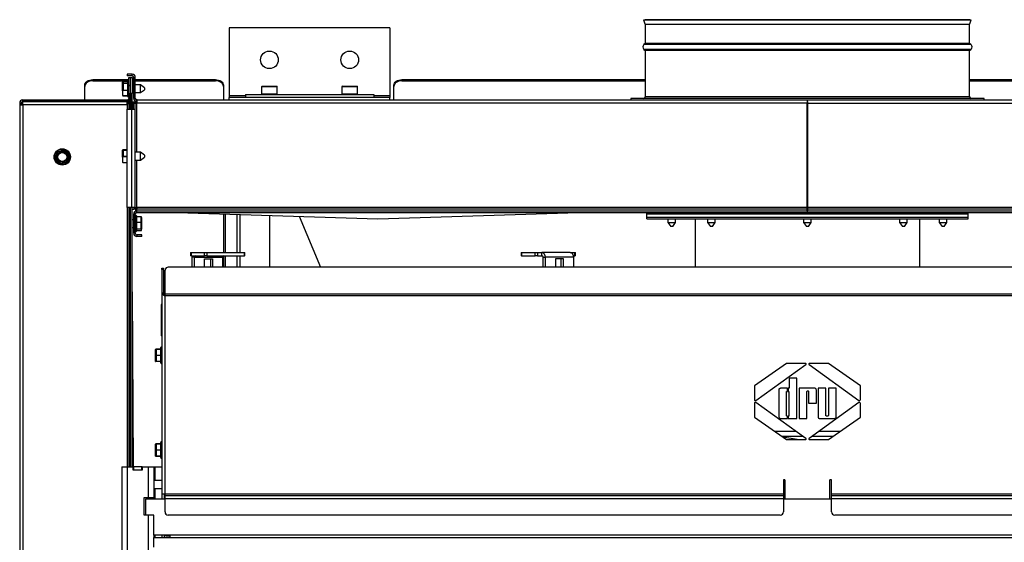
# Model space of a CAD drawing. Units: millimetres. Extents: x 106 to 415, y 5 to 271.
# Drawn here: x 106 to 168, y 176 to 209 of the extents above; entities that cross this region are included whole.
import ezdxf

# ---------------------------------------------------------------- set-up
doc = ezdxf.new("R2010")
doc.units = ezdxf.units.MM
doc.linetypes.add('SLD-Solid', pattern=[0])

msp = doc.modelspace()

# ---------------------------------------------------------------- linework, layer by layer
at = {"color": 7, "linetype": 'SLD-Solid', "lineweight": 25}
for p, q in [((145.327, 208.69), (145.234, 208.655)), ((145.234, 208.655), (145.334, 208.39)), ((165.634, 208.655), (145.234, 208.655)), ((165.54, 208.69), (145.327, 208.69)), ((165.534, 208.39), (165.634, 208.655)), ((165.634, 208.655), (165.54, 208.69)), ((129.434, 208.19), (119.434, 208.19)), ((119.434, 208.19), (119.434, 203.94)), ((129.434, 208.19), (129.434, 203.94)), ((145.334, 208.39), (145.334, 207.215)), ((165.534, 208.39), (145.334, 208.39)), ((165.534, 207.215), (165.534, 208.39)), ((145.334, 207.215), (145.249, 207.138)), ((145.249, 206.842), (145.334, 206.765)), ((165.534, 207.215), (145.334, 207.215)), ((145.334, 206.765), (145.334, 203.89)), ((165.534, 206.765), (145.334, 206.765)), ((165.618, 207.138), (165.534, 207.215)), ((165.534, 206.765), (165.618, 206.842)), ((165.534, 203.89), (165.534, 206.765)), ((110.934, 204.959), (110.934, 204.888)), ((110.934, 204.959), (113.184, 204.959)), ((110.934, 204.888), (113.122, 204.888)), ((112.794, 204.781), (112.794, 204.793)), ((112.794, 204.692), (112.794, 204.781)), ((113.114, 204.829), (112.829, 204.829)), ((113.114, 204.827), (112.829, 204.827)), ((113.114, 204.816), (112.829, 204.816)), ((112.829, 204.816), (112.829, 204.727)), ((113.114, 204.816), (112.829, 204.816)), ((112.829, 204.816), (112.829, 204.816)), ((113.084, 205.29), (113.084, 205.19)), ((113.384, 205.29), (113.084, 205.29)), ((113.384, 205.19), (113.084, 205.19)), ((113.114, 204.742), (113.114, 204.865)), ((113.184, 204.9), (113.149, 204.9)), ((113.184, 204.59), (113.184, 205.09)), ((113.184, 205.09), (113.284, 205.09)), ((113.284, 205.09), (113.384, 205.09)), ((113.284, 204.59), (113.284, 205.09)), ((113.384, 205.19), (113.384, 205.29)), ((113.384, 205.09), (113.384, 204.09)), ((113.384, 204.959), (113.484, 204.959)), ((113.384, 204.888), (113.484, 204.888)), ((113.484, 203.79), (113.484, 205.09)), ((113.484, 205.09), (113.584, 205.09)), ((113.584, 203.79), (113.584, 205.09)), ((113.584, 204.959), (118.567, 204.959)), ((113.584, 204.888), (118.567, 204.888)), ((118.567, 204.888), (118.567, 204.959)), ((130.184, 204.959), (130.184, 204.888)), ((130.184, 204.959), (145.334, 204.959)), ((130.184, 204.888), (145.334, 204.888)), ((165.534, 204.959), (180.684, 204.959)), ((165.534, 204.888), (180.684, 204.888)), ((110.434, 204.535), (110.434, 204.606)), ((110.434, 203.69), (110.434, 204.535)), ((112.794, 204.269), (112.794, 204.692)), ((112.794, 204.269), (112.794, 203.987)), ((113.114, 204.282), (112.798, 204.282)), ((112.829, 204.707), (112.824, 204.701)), ((112.824, 204.701), (112.824, 204.311)), ((112.824, 204.311), (113.114, 204.311)), ((112.829, 204.707), (112.829, 204.727)), ((112.829, 204.727), (113.114, 204.727)), ((113.114, 204.707), (112.829, 204.707)), ((113.114, 203.915), (113.114, 204.742)), ((113.184, 204.59), (113.284, 204.59)), ((113.184, 204.09), (113.184, 204.59)), ((113.284, 204.59), (113.184, 204.59)), ((113.184, 204.59), (113.184, 204.59)), ((113.284, 204.09), (113.284, 204.59)), ((113.284, 204.59), (113.284, 204.59)), ((113.484, 204.63), (113.384, 204.63)), ((113.914, 204.63), (113.584, 204.63)), ((114.164, 204.455), (113.914, 204.63)), ((113.914, 204.568), (113.914, 204.63)), ((113.914, 204.15), (113.914, 204.568)), ((113.914, 204.15), (114.164, 204.325)), ((113.914, 204.15), (114.164, 204.325)), ((114.164, 204.455), (114.164, 204.438)), ((114.164, 204.438), (114.164, 204.325)), ((114.164, 204.325), (114.164, 204.325)), ((119.067, 204.606), (119.067, 204.535)), ((119.067, 204.535), (119.067, 203.69)), ((121.444, 204.51), (121.444, 204.07)), ((121.474, 204.54), (122.394, 204.54)), ((122.424, 204.07), (122.424, 204.51)), ((126.444, 204.51), (126.444, 204.07)), ((126.474, 204.54), (127.394, 204.54)), ((127.424, 204.07), (127.424, 204.51)), ((129.684, 204.535), (129.684, 204.606)), ((129.684, 203.69), (129.684, 204.535)), ((106.584, 203.59), (106.584, 203.69)), ((106.584, 203.69), (113.084, 203.69)), ((106.584, 203.39), (106.584, 203.59)), ((113.084, 203.59), (106.584, 203.59)), ((106.584, 203.59), (113.084, 203.59)), ((110.434, 203.59), (110.434, 203.59)), ((112.798, 203.974), (113.114, 203.974)), ((112.798, 203.959), (113.114, 203.959)), ((112.814, 203.951), (113.114, 203.951)), ((112.817, 203.964), (113.114, 203.964)), ((112.817, 203.964), (113.114, 203.964)), ((113.084, 203.69), (113.084, 203.59)), ((113.084, 203.39), (113.084, 203.59)), ((113.114, 203.915), (113.114, 203.915)), ((113.149, 203.88), (113.184, 203.88)), ((113.149, 203.88), (113.184, 203.88)), ((113.184, 204.09), (113.284, 204.09)), ((113.184, 204.09), (113.184, 203.115)), ((113.284, 203.115), (113.284, 204.09)), ((113.384, 204.09), (113.284, 204.09)), ((113.284, 204.09), (113.284, 203.115)), ((113.384, 204.15), (113.484, 204.15)), ((113.384, 204.15), (113.484, 204.15)), ((113.384, 203.115), (113.384, 204.09)), ((113.584, 203.79), (113.484, 203.79)), ((113.584, 204.15), (113.914, 204.15)), ((113.584, 204.15), (113.914, 204.15)), ((113.684, 203.59), (113.684, 203.69)), ((113.701, 203.69), (113.684, 203.69)), ((113.684, 203.59), (113.686, 203.59)), ((113.684, 203.59), (113.684, 203.49)), ((113.701, 203.69), (155.434, 203.69)), ((113.914, 204.15), (113.914, 204.15)), ((119.434, 203.94), (119.434, 203.84)), ((129.434, 203.84), (119.434, 203.84)), ((119.434, 203.69), (119.434, 203.84)), ((120.434, 204.04), (120.434, 203.84)), ((120.434, 204.04), (128.434, 204.04)), ((121.444, 204.07), (121.474, 204.04)), ((121.444, 204.07), (122.424, 204.07)), ((122.394, 204.04), (122.424, 204.07)), ((126.444, 204.07), (126.474, 204.04)), ((126.444, 204.07), (127.424, 204.07)), ((127.394, 204.04), (127.424, 204.07)), ((128.434, 204.04), (128.434, 203.84)), ((129.434, 203.94), (129.434, 203.84)), ((129.434, 203.69), (129.434, 203.84)), ((144.434, 203.79), (144.434, 203.69)), ((166.434, 203.79), (144.434, 203.79)), ((155.434, 203.69), (197.166, 203.69)), ((155.434, 203.59), (155.434, 203.69)), ((166.434, 203.69), (166.434, 203.79)), ((106.384, 203.49), (106.384, 203.39)), ((106.484, 203.49), (106.384, 203.49)), ((106.384, 203.39), (106.384, 37.74)), ((106.384, 203.39), (106.584, 203.39)), ((106.484, 203.49), (106.484, 203.39)), ((106.584, 203.39), (106.584, 37.74)), ((113.084, 203.39), (106.584, 203.39)), ((113.075, 196.99), (113.075, 203.115)), ((113.075, 203.115), (113.375, 203.115)), ((113.122, 203.49), (113.084, 203.49)), ((113.375, 196.99), (113.375, 203.115)), ((113.375, 203.115), (113.575, 203.115)), ((113.484, 203.49), (113.384, 203.49)), ((113.575, 203.461), (113.475, 203.461)), ((113.475, 203.115), (113.475, 203.461)), ((113.484, 203.49), (113.484, 203.466)), ((113.484, 203.49), (113.684, 203.49)), ((113.575, 203.115), (113.575, 203.461)), ((113.575, 196.99), (113.575, 203.115)), ((113.675, 203.489), (113.675, 203.489)), ((155.42, 203.49), (113.684, 203.49)), ((155.42, 203.49), (155.429, 203.49)), ((155.42, 196.99), (155.42, 203.49)), ((155.429, 203.49), (155.429, 196.99)), ((155.448, 203.49), (155.439, 203.49)), ((155.439, 203.49), (155.439, 196.99)), ((155.448, 203.49), (197.184, 203.49)), ((155.448, 203.49), (155.448, 196.99)), ((155.439, 202.79), (155.429, 202.79)), ((108.76, 200.487), (109.17, 200.561)), ((108.76, 200.487), (108.769, 200.453)), ((109.173, 200.526), (108.769, 200.453)), ((109.173, 200.526), (109.17, 200.561)), ((109.198, 200.55), (109.173, 200.526)), ((109.441, 200.208), (109.173, 200.526)), ((109.198, 200.55), (109.466, 200.233)), ((112.794, 200.533), (112.794, 200.556)), ((112.794, 200.136), (112.794, 200.533)), ((112.829, 200.552), (112.824, 200.547)), ((112.824, 200.547), (112.824, 200.181)), ((113.075, 200.591), (112.829, 200.591)), ((112.829, 200.591), (112.829, 200.568)), ((112.829, 200.591), (112.829, 200.591)), ((112.829, 200.552), (112.829, 200.568)), ((108.596, 200.077), (108.738, 200.468)), ((108.596, 200.077), (108.628, 200.062)), ((108.605, 200.043), (108.602, 200.047)), ((108.628, 200.062), (108.605, 200.043)), ((108.87, 199.73), (108.605, 200.043)), ((108.769, 200.453), (108.628, 200.062)), ((108.628, 200.062), (108.915, 199.723)), ((108.769, 200.453), (108.738, 200.468)), ((109.29, 199.79), (109.441, 200.208)), ((109.469, 200.198), (109.33, 199.812)), ((109.441, 200.208), (109.466, 200.233)), ((109.469, 200.198), (109.441, 200.208)), ((109.471, 200.203), (109.469, 200.198)), ((112.794, 200.136), (112.794, 199.817)), ((113.914, 200.43), (113.575, 200.43)), ((113.575, 199.95), (113.914, 199.95)), ((114.164, 200.255), (113.914, 200.43)), ((113.914, 200.391), (113.914, 200.43)), ((113.914, 199.95), (113.914, 200.391)), ((113.914, 199.95), (114.164, 200.125)), ((114.164, 200.255), (114.164, 200.245)), ((114.164, 200.245), (114.164, 200.125)), ((108.915, 199.723), (108.898, 199.72)), ((109.29, 199.79), (108.915, 199.723)), ((109.307, 199.793), (109.29, 199.79)), ((112.822, 199.789), (113.075, 199.789)), ((113.375, 196.99), (113.075, 196.99)), ((113.184, 196.99), (113.184, 180.84)), ((113.284, 180.84), (113.284, 196.99)), ((113.575, 196.99), (113.375, 196.99)), ((113.384, 180.84), (113.384, 196.99)), ((113.384, 196.897), (113.484, 196.897)), ((113.484, 196.99), (113.484, 196.897)), ((113.584, 196.897), (113.484, 196.897)), ((113.575, 196.99), (113.684, 196.99)), ((113.591, 196.89), (113.591, 196.79)), ((155.42, 196.99), (113.684, 196.99)), ((113.684, 196.79), (113.684, 196.89)), ((155.42, 196.89), (113.684, 196.89)), ((155.429, 196.99), (155.42, 196.99)), ((155.42, 196.79), (155.42, 196.89)), ((155.42, 196.86), (155.442, 196.86)), ((155.429, 197.18), (155.439, 197.18)), ((155.439, 196.99), (155.448, 196.99)), ((197.184, 196.99), (155.448, 196.99)), ((155.448, 196.79), (155.448, 196.89)), ((197.184, 196.89), (155.448, 196.89)), ((113.484, 196.23), (113.384, 196.23)), ((113.584, 196.59), (113.484, 196.59)), ((113.484, 195.39), (113.484, 196.59)), ((113.584, 195.39), (113.584, 196.59)), ((113.619, 196.5), (113.584, 196.5)), ((113.591, 196.79), (113.684, 196.79)), ((113.654, 196.465), (113.654, 195.515)), ((113.939, 196.413), (113.654, 196.413)), ((113.939, 196.402), (113.654, 196.402)), ((113.684, 196.69), (113.684, 196.79)), ((113.684, 196.79), (155.434, 196.79)), ((113.684, 196.69), (155.434, 196.69)), ((113.939, 196.087), (113.939, 196.402)), ((113.974, 196.377), (113.974, 196.062)), ((116.182, 196.69), (128.684, 196.29)), ((121.934, 196.506), (121.934, 193.272)), ((123.792, 196.447), (125.105, 193.272)), ((128.684, 196.29), (141.185, 196.69)), ((145.434, 196.39), (145.434, 196.69)), ((145.434, 196.29), (145.434, 196.59)), ((145.434, 196.59), (165.434, 196.59)), ((145.434, 196.39), (165.434, 196.39)), ((145.434, 196.29), (165.434, 196.29)), ((146.744, 196.29), (146.744, 196.06)), ((147.224, 196.06), (147.224, 196.29)), ((148.434, 196.29), (148.434, 193.272)), ((149.219, 196.29), (149.219, 196.06)), ((149.699, 196.06), (149.699, 196.29)), ((155.194, 196.29), (155.194, 196.06)), ((155.434, 196.69), (155.434, 196.79)), ((155.434, 196.79), (197.184, 196.79)), ((155.434, 196.69), (197.184, 196.69)), ((155.674, 196.06), (155.674, 196.29)), ((161.169, 196.29), (161.169, 196.06)), ((161.649, 196.06), (161.649, 196.29)), ((162.434, 193.272), (162.434, 196.29)), ((163.644, 196.29), (163.644, 196.06)), ((164.124, 196.06), (164.124, 196.29)), ((165.434, 196.39), (165.434, 196.69)), ((165.434, 196.29), (165.434, 196.59)), ((113.384, 195.75), (113.484, 195.75)), ((113.384, 195.75), (113.484, 195.75)), ((113.654, 196.087), (113.939, 196.087)), ((113.939, 196.058), (113.654, 196.058)), ((113.654, 195.665), (113.944, 195.665)), ((113.97, 195.646), (113.654, 195.646)), ((113.939, 196.087), (113.939, 196.058)), ((113.944, 196.052), (113.939, 196.058)), ((113.944, 195.665), (113.944, 196.052)), ((113.974, 196.062), (113.974, 195.642)), ((113.974, 195.572), (113.974, 195.642)), ((146.744, 196.06), (146.919, 195.81)), ((146.744, 196.06), (147.128, 196.06)), ((147.023, 195.81), (146.919, 195.81)), ((147.049, 195.81), (147.023, 195.81)), ((147.049, 195.81), (147.224, 196.06)), ((147.128, 196.06), (147.224, 196.06)), ((149.219, 196.06), (149.394, 195.81)), ((149.219, 196.06), (149.636, 196.06)), ((149.507, 195.81), (149.394, 195.81)), ((149.524, 195.81), (149.507, 195.81)), ((149.524, 195.81), (149.699, 196.06)), ((149.636, 196.06), (149.699, 196.06)), ((155.194, 196.06), (155.369, 195.81)), ((155.194, 196.06), (155.674, 196.06)), ((155.499, 195.81), (155.369, 195.81)), ((155.499, 195.81), (155.674, 196.06)), ((161.169, 196.06), (161.344, 195.81)), ((161.169, 196.06), (161.649, 196.06)), ((161.474, 195.81), (161.344, 195.81)), ((161.474, 195.81), (161.649, 196.06)), ((163.644, 196.06), (163.819, 195.81)), ((163.644, 196.06), (164.124, 196.06)), ((163.949, 195.81), (163.819, 195.81)), ((163.949, 195.81), (164.124, 196.06)), ((113.584, 195.39), (113.484, 195.39)), ((113.584, 195.48), (113.619, 195.48)), ((113.584, 195.48), (113.619, 195.48)), ((113.654, 195.568), (113.967, 195.568)), ((113.654, 195.568), (113.97, 195.568)), ((113.654, 195.515), (113.654, 195.515)), ((113.984, 195.29), (113.684, 195.29)), ((113.684, 195.29), (113.684, 195.19)), ((113.984, 195.19), (113.684, 195.19)), ((113.984, 195.19), (113.984, 195.29)), ((117.023, 194.19), (117.023, 193.99)), ((117.023, 194.19), (117.052, 194.19)), ((117.052, 193.99), (117.023, 193.99)), ((117.052, 194.19), (117.052, 193.99)), ((117.052, 194.19), (117.901, 194.19)), ((117.052, 193.99), (117.901, 193.99)), ((117.265, 193.89), (117.123, 193.89)), ((117.123, 193.272), (117.123, 193.89)), ((117.265, 193.89), (119.032, 193.89)), ((117.265, 193.272), (117.265, 193.89)), ((117.901, 193.99), (117.901, 194.19)), ((117.901, 194.19), (118.042, 194.19)), ((118.042, 193.99), (117.901, 193.99)), ((117.901, 193.79), (118.396, 193.79)), ((117.901, 193.272), (117.901, 193.79)), ((118.042, 194.19), (118.042, 193.99)), ((118.042, 194.19), (120.376, 194.19)), ((118.042, 193.99), (120.376, 193.99)), ((118.255, 193.79), (118.255, 193.272)), ((118.396, 193.79), (118.396, 193.272)), ((119.032, 193.272), (119.032, 193.89)), ((120.376, 193.99), (120.376, 194.19)), ((120.376, 194.19), (120.405, 194.19)), ((120.405, 193.99), (120.376, 193.99)), ((120.405, 193.99), (120.405, 194.19)), ((137.6, 194.19), (137.6, 193.99)), ((137.6, 194.19), (137.629, 194.19)), ((137.629, 193.99), (137.6, 193.99)), ((137.629, 194.19), (137.629, 193.99)), ((137.629, 194.19), (138.478, 194.19)), ((137.629, 193.99), (138.478, 193.99)), ((138.478, 193.99), (138.478, 194.19)), ((138.478, 194.19), (138.619, 194.19)), ((138.619, 193.99), (138.478, 193.99)), ((138.619, 194.19), (138.619, 193.99)), ((138.619, 194.19), (138.902, 194.19)), ((138.619, 193.99), (138.902, 193.99)), ((138.902, 193.99), (138.902, 194.19)), ((140.67, 194.19), (138.902, 194.19)), ((138.973, 193.272), (138.973, 193.89)), ((138.973, 193.89), (139.114, 193.89)), ((139.114, 193.272), (139.114, 193.89)), ((140.882, 193.89), (139.114, 193.89)), ((140.246, 193.79), (139.751, 193.79)), ((139.751, 193.79), (139.751, 193.272)), ((140.104, 193.272), (140.104, 193.79)), ((140.246, 193.272), (140.246, 193.79)), ((140.67, 194.19), (140.953, 194.19)), ((140.87, 193.99), (140.953, 193.99)), ((140.882, 193.272), (140.882, 193.89)), ((140.953, 193.99), (140.953, 194.19)), ((140.953, 194.19), (140.982, 194.19)), ((140.982, 193.99), (140.953, 193.99)), ((140.982, 193.99), (140.982, 194.19)), ((115.234, 193.222), (115.334, 193.222)), ((115.234, 193.122), (115.234, 193.222)), ((115.334, 193.222), (115.334, 193.122)), ((195.234, 193.272), (115.634, 193.272)), ((115.334, 193.122), (115.234, 193.122)), ((115.234, 193.122), (115.234, 191.66)), ((115.334, 193.122), (115.334, 191.66)), ((115.434, 191.587), (115.434, 193.099)), ((113.384, 191.74), (113.444, 180.84)), ((115.234, 191.66), (115.234, 179.14)), ((115.334, 191.66), (115.234, 191.66)), ((195.434, 191.587), (115.434, 191.587)), ((115.434, 191.487), (115.434, 191.587)), ((115.434, 179.14), (115.434, 191.487)), ((195.434, 191.487), (115.434, 191.487)), ((115.184, 190.84), (115.184, 188.99)), ((115.234, 188.99), (115.184, 188.99)), ((115.164, 187.79), (115.164, 188.265)), ((115.234, 188.3), (115.199, 188.3)), ((114.844, 187.785), (114.844, 188.145)), ((114.844, 187.4), (114.844, 187.785)), ((114.879, 187.775), (114.874, 187.77)), ((114.874, 187.77), (114.874, 187.415)), ((114.879, 188.165), (114.879, 188.18)), ((114.879, 188.18), (115.164, 188.18)), ((114.879, 188.165), (114.879, 187.805)), ((115.164, 188.165), (114.879, 188.165)), ((114.879, 187.775), (114.879, 187.805)), ((114.879, 187.805), (115.164, 187.805)), ((115.164, 187.775), (114.879, 187.775)), ((115.164, 187.315), (115.164, 187.79)), ((114.848, 187.4), (114.844, 187.4)), ((115.164, 187.4), (114.848, 187.4)), ((114.874, 187.415), (115.164, 187.415)), ((115.199, 187.28), (115.234, 187.28)), ((154.13, 187.28), (152.134, 185.896)), ((152.229, 184.979), (155.333, 187.208)), ((155.31, 187.28), (154.13, 187.28)), ((155.535, 187.208), (158.639, 184.978)), ((156.738, 187.28), (155.559, 187.28)), ((158.734, 185.895), (156.738, 187.28)), ((152.134, 185.896), (152.134, 185.027)), ((154.772, 186.358), (154.287, 186.358)), ((154.287, 186.358), (154.287, 185.741)), ((154.772, 183.854), (154.772, 186.358)), ((158.734, 185.027), (158.734, 185.895)), ((153.644, 185.594), (153.644, 184.044)), ((154.154, 185.741), (153.818, 185.741)), ((154.139, 184.03), (154.139, 185.519)), ((154.189, 185.741), (154.154, 185.741)), ((154.154, 185.537), (154.189, 185.537)), ((154.189, 185.537), (154.189, 185.741)), ((154.264, 185.741), (154.239, 185.741)), ((154.239, 185.741), (154.239, 185.54)), ((154.239, 185.54), (154.264, 185.54)), ((154.287, 185.741), (154.264, 185.741)), ((154.264, 185.741), (154.264, 185.741)), ((154.274, 185.522), (154.274, 184.017)), ((155.832, 185.741), (154.909, 185.741)), ((154.909, 185.741), (154.909, 183.854)), ((155.405, 183.854), (155.405, 185.52)), ((155.51, 185.52), (155.51, 184.808)), ((155.99, 184.808), (155.99, 185.599)), ((156.581, 185.742), (156.095, 185.742)), ((156.095, 185.742), (156.095, 183.959)), ((156.58, 184.059), (156.581, 185.742)), ((157.224, 185.742), (156.744, 185.742)), ((156.744, 185.742), (156.744, 184.056)), ((157.224, 183.985), (157.224, 185.742)), ((152.134, 184.794), (152.134, 183.925)), ((155.333, 182.613), (152.229, 184.842)), ((155.51, 184.808), (155.99, 184.808)), ((158.639, 184.842), (155.535, 182.613)), ((158.734, 183.925), (158.734, 184.793)), ((154.189, 184.003), (154.154, 184.003)), ((154.154, 184.003), (154.154, 184.002)), ((154.189, 183.854), (154.189, 184.003)), ((154.264, 184.003), (154.239, 184.003)), ((154.239, 184.003), (154.239, 183.854)), ((152.134, 183.925), (154.13, 182.54)), ((153.833, 183.854), (154.154, 183.854)), ((154.154, 183.854), (154.189, 183.854)), ((154.239, 183.854), (154.264, 183.854)), ((154.264, 183.854), (154.772, 183.854)), ((154.909, 183.854), (155.405, 183.854)), ((156.201, 183.854), (157.092, 183.854)), ((156.738, 182.54), (158.734, 183.925)), ((154.738, 183.04), (153.41, 183.04)), ((155.156, 182.74), (153.842, 182.74)), ((157.026, 182.74), (155.713, 182.74)), ((157.459, 183.04), (156.13, 183.04)), ((114.844, 181.885), (114.844, 182.245)), ((114.879, 182.265), (114.879, 182.28)), ((114.879, 182.28), (115.164, 182.28)), ((114.879, 182.265), (114.879, 181.905)), ((115.164, 182.265), (114.879, 182.265)), ((115.164, 181.89), (115.164, 182.365)), ((115.234, 182.4), (115.199, 182.4)), ((154.793, 182.54), (153.904, 182.697)), ((154.13, 182.54), (155.31, 182.54)), ((155.558, 182.54), (156.738, 182.54)), ((114.844, 181.5), (114.844, 181.885)), ((114.848, 181.5), (114.844, 181.5)), ((115.164, 181.5), (114.848, 181.5)), ((114.879, 181.875), (114.874, 181.87)), ((114.874, 181.87), (114.874, 181.515)), ((114.874, 181.515), (115.164, 181.515)), ((114.879, 181.875), (114.879, 181.905)), ((114.879, 181.905), (115.164, 181.905)), ((115.164, 181.875), (114.879, 181.875)), ((115.164, 181.415), (115.164, 181.89)), ((115.199, 181.38), (115.234, 181.38)), ((112.734, 180.84), (112.734, 43.34)), ((112.734, 180.84), (113.084, 180.84)), ((113.084, 180.84), (113.084, 43.34)), ((113.084, 180.84), (113.459, 180.84)), ((113.459, 180.64), (113.459, 180.84)), ((113.484, 180.84), (113.459, 180.84)), ((114.009, 180.64), (113.459, 180.64)), ((113.484, 180.64), (113.459, 180.64)), ((113.484, 180.64), (113.484, 180.84)), ((113.984, 180.84), (113.484, 180.84)), ((113.984, 180.64), (113.484, 180.64)), ((113.884, 180.64), (113.884, 180.64)), ((113.984, 180.64), (113.984, 180.84)), ((114.009, 180.84), (113.984, 180.84)), ((114.009, 180.64), (113.984, 180.64)), ((114.009, 180.84), (114.009, 180.64)), ((114.009, 180.84), (114.384, 180.84)), ((114.384, 180.84), (114.384, 178.94)), ((114.384, 180.84), (114.734, 180.84)), ((114.734, 180.84), (114.734, 178.94)), ((114.734, 180.84), (114.796, 180.84)), ((114.796, 180.84), (115.234, 180.84)), ((115.234, 179.984), (114.734, 179.984)), ((154.034, 180.04), (153.934, 180.04)), ((153.934, 180.04), (153.934, 179.14)), ((154.034, 180.04), (154.034, 178.84)), ((156.934, 180.04), (156.834, 180.04)), ((156.834, 178.84), (156.834, 180.04)), ((156.934, 179.14), (156.934, 180.04)), ((114.734, 179.496), (115.234, 179.496)), ((115.434, 179.14), (115.234, 179.14)), ((115.384, 179.14), (115.384, 178.84)), ((115.434, 179.04), (115.434, 179.14)), ((153.934, 179.14), (115.434, 179.14)), ((153.934, 179.04), (115.434, 179.04)), ((115.434, 178.84), (115.434, 179.04)), ((153.934, 179.14), (153.934, 179.04)), ((153.934, 179.04), (153.934, 178.84)), ((195.434, 179.14), (156.934, 179.14)), ((156.934, 179.04), (156.934, 179.14)), ((195.434, 179.04), (156.934, 179.04)), ((156.934, 178.84), (156.934, 179.04)), ((114.134, 178.94), (114.384, 178.94)), ((114.134, 177.84), (114.134, 178.94)), ((114.234, 178.84), (115.434, 178.84)), ((114.234, 177.84), (114.234, 178.84)), ((114.384, 178.94), (114.734, 178.94)), ((114.534, 178.84), (114.534, 178.94)), ((114.734, 178.94), (114.734, 178.84)), ((153.934, 178.84), (115.434, 178.84)), ((115.434, 178.04), (115.434, 178.84)), ((153.934, 178.84), (156.934, 178.84)), ((153.934, 178.84), (153.934, 178.04)), ((195.434, 178.84), (156.934, 178.84)), ((156.934, 178.04), (156.934, 178.84)), ((114.384, 177.84), (114.134, 177.84)), ((114.734, 177.84), (114.234, 177.84)), ((114.384, 177.84), (114.384, 43.34)), ((114.734, 176.59), (114.734, 177.84)), ((153.734, 177.84), (115.634, 177.84)), ((195.234, 177.84), (157.134, 177.84)), ((115.734, 176.59), (114.734, 176.59)), ((114.734, 176.59), (114.734, 176.458)), ((115.384, 176.59), (115.384, 176.44)), ((115.434, 176.59), (115.484, 176.54)), ((115.484, 176.59), (115.484, 176.542)), ((195.134, 176.59), (115.734, 176.59)), ((115.734, 176.59), (115.734, 176.44)), ((114.734, 175.84), (114.734, 176.44)), ((114.734, 176.44), (196.134, 176.44)), ((115.484, 176.542), (115.484, 176.54)), ((115.484, 176.54), (115.734, 176.54))]:
    msp.add_line(p, q, dxfattribs=at)
at = {"color": 43, "linetype": 'SLD-Solid', "lineweight": 25}
for p, q in [((165.618, 207.138), (145.249, 207.138)), ((165.618, 206.842), (145.249, 206.842)), ((112.829, 204.827), (112.829, 204.829)), ((112.829, 204.827), (112.829, 204.816)), ((113.149, 204.9), (113.149, 204.768)), ((113.149, 204.768), (113.149, 203.88)), ((122.424, 204.51), (121.444, 204.51)), ((127.424, 204.51), (126.444, 204.51)), ((112.798, 203.974), (112.798, 203.974)), ((113.14, 203.546), (113.084, 203.546)), ((113.684, 203.546), (113.384, 203.546)), ((120.434, 203.94), (119.434, 203.94)), ((129.434, 203.94), (128.434, 203.94)), ((165.534, 203.89), (145.334, 203.89)), ((113.084, 203.39), (113.084, 203.115)), ((113.684, 200.43), (113.684, 203.49)), ((113.075, 200.591), (112.829, 200.591)), ((112.829, 200.568), (113.075, 200.568)), ((113.075, 200.552), (112.829, 200.552)), ((113.075, 200.151), (112.798, 200.151)), ((112.824, 200.181), (113.075, 200.181)), ((113.684, 196.99), (113.684, 199.95)), ((112.798, 199.803), (113.075, 199.803)), ((113.084, 196.99), (113.084, 180.84)), ((155.448, 196.825), (155.42, 196.825)), ((155.439, 197.145), (155.429, 197.145)), ((113.619, 195.48), (113.619, 196.5)), ((113.939, 196.413), (113.939, 196.402)), ((119.067, 196.598), (119.067, 194.19)), ((119.182, 196.594), (119.182, 194.19)), ((119.901, 196.571), (119.901, 194.19)), ((120.093, 196.565), (120.093, 194.19)), ((113.619, 195.48), (113.619, 195.48)), ((119.067, 193.977), (119.067, 193.272)), ((119.182, 193.99), (119.182, 193.272)), ((119.901, 193.99), (119.901, 193.272)), ((120.093, 193.99), (120.093, 193.272)), ((115.234, 190.84), (115.184, 190.84)), ((115.199, 188.3), (115.199, 187.79)), ((115.199, 187.79), (115.199, 187.28)), ((115.199, 182.4), (115.199, 181.89)), ((115.199, 181.89), (115.199, 181.38)), ((114.796, 180.84), (114.796, 179.984)), ((114.796, 179.496), (114.796, 178.84)), ((115.238, 179.14), (115.238, 178.84)), ((114.796, 176.59), (114.796, 176.44)), ((115.238, 176.59), (115.238, 176.44))]:
    msp.add_line(p, q, dxfattribs=at)
at = {"color": 7, "linetype": 'SLD-Solid', "lineweight": 25, "flags": 128}
for points in [[(110.434, 204.606), (110.443, 204.674), (110.472, 204.741), (110.518, 204.802), (110.58, 204.856), (110.656, 204.899), (110.742, 204.932), (110.836, 204.952), (110.934, 204.959)], [(110.934, 204.888), (110.836, 204.882), (110.742, 204.861), (110.656, 204.829), (110.58, 204.785), (110.518, 204.731), (110.472, 204.67), (110.443, 204.604), (110.434, 204.535)], [(118.567, 204.959), (118.665, 204.952), (118.759, 204.932), (118.845, 204.899), (118.921, 204.856), (118.983, 204.802), (119.029, 204.741), (119.058, 204.674), (119.067, 204.606)], [(119.067, 204.535), (119.058, 204.604), (119.029, 204.67), (118.983, 204.731), (118.921, 204.785), (118.845, 204.829), (118.759, 204.861), (118.665, 204.882), (118.567, 204.888)], [(129.684, 204.606), (129.693, 204.674), (129.722, 204.741), (129.768, 204.802), (129.83, 204.856), (129.906, 204.899), (129.992, 204.932), (130.086, 204.952), (130.184, 204.959)], [(130.184, 204.888), (130.086, 204.882), (129.992, 204.861), (129.906, 204.829), (129.83, 204.785), (129.768, 204.731), (129.722, 204.67), (129.693, 204.604), (129.684, 204.535)], [(112.824, 204.701), (112.818, 204.701), (112.812, 204.701), (112.807, 204.7), (112.803, 204.699), (112.799, 204.697), (112.796, 204.696), (112.794, 204.694), (112.794, 204.692)], [(112.824, 200.547), (112.818, 200.546), (112.812, 200.546), (112.807, 200.544), (112.803, 200.543), (112.799, 200.541), (112.796, 200.538), (112.794, 200.536), (112.794, 200.533)], [(113.974, 196.062), (113.973, 196.06), (113.972, 196.058), (113.969, 196.057), (113.965, 196.055), (113.96, 196.054), (113.955, 196.053), (113.95, 196.052), (113.944, 196.052)], [(117.135, 193.99), (117.127, 193.949), (117.123, 193.89)], [(114.874, 187.77), (114.868, 187.771), (114.862, 187.771), (114.857, 187.773), (114.853, 187.775), (114.849, 187.777), (114.846, 187.78), (114.844, 187.782), (114.844, 187.785)], [(114.874, 181.87), (114.868, 181.871), (114.862, 181.871), (114.857, 181.873), (114.853, 181.875), (114.849, 181.877), (114.846, 181.88), (114.844, 181.882), (114.844, 181.885)]]:
    msp.add_lwpolyline(points, dxfattribs=at)
at = {"color": 7, "linetype": 'SLD-Solid', "lineweight": 25}
for centre, radius in [((121.934, 206.19), 0.55), ((126.934, 206.19), 0.55), ((109.034, 200.14), 0.51), ((109.034, 200.14), 0.475), ((109.034, 200.14), 0.341), ((109.034, 200.14), 0.309), ((109.034, 200.14), 0.278)]:
    msp.add_circle(centre, radius, dxfattribs=at)
for centre, radius, start, end in [((145.384, 206.99), 0.2, 132.33384, 227.66616), ((165.484, 206.99), 0.2, 312.33384, 47.66616), ((113.149, 204.865), 0.035, 90, 180), ((113.384, 205.09), 0.2, 0, 90), ((113.384, 205.09), 0.1, 0, 90), ((121.474, 204.51), 0.03, 90, 180), ((122.394, 204.51), 0.03, 0, 90), ((126.474, 204.51), 0.03, 90, 180), ((127.394, 204.51), 0.03, 0, 90), ((106.584, 203.49), 0.2, 90, 180), ((106.584, 203.49), 0.1, 90, 180), ((113.149, 203.915), 0.035, 180, 270), ((113.149, 203.915), 0.035, 180, 270), ((113.684, 203.79), 0.2, 180, 270), ((113.684, 203.79), 0.1, 180, 270), ((115.711, 203.493), 2.027, 177.24827, 180.07612), ((113.916, 203.607), 0.231, 158.74513, 184.08597), ((145.234, 203.89), 0.1, 270, 0), ((165.634, 203.89), 0.1, 180, 270), ((108.766, 200.458), 0.03, 100.14815, 160.14815), ((109.175, 200.531), 0.03, 40.14815, 100.14815), ((108.625, 200.067), 0.03, 160.14815, 220.14815), ((109.443, 200.213), 0.03, 340.14815, 40.14815), ((108.893, 199.749), 0.03, 220.14815, 280.14815), ((109.302, 199.822), 0.03, 280.14815, 340.14815), ((113.684, 196.59), 0.2, 90, 180), ((113.684, 196.59), 0.1, 90, 180), ((113.619, 196.465), 0.035, 0, 90), ((113.943, 196.056), 0.0311, 10.64702, 98.24293), ((113.969, 195.641), 0.00505, 20.6558, 81.96856), ((113.684, 195.39), 0.2, 180, 270), ((113.684, 195.39), 0.1, 180, 270), ((113.619, 195.515), 0.035, 270, 360), ((113.619, 195.515), 0.035, 270, 360), ((117.353, 193.903), 0.0893, 101.42175, 188.04947), ((119.121, 193.903), 0.0893, 101.42175, 188.04947), ((138.849, 193.928), 0.268, 351.95053, 78.57825), ((138.884, 193.903), 0.0893, 351.95053, 78.57825), ((140.617, 193.928), 0.268, 351.95053, 78.57825), ((115.621, 193.085), 0.188, 86.18874, 175.59805), ((115.534, 190.84), 0.35, 148.99728, 180), ((115.199, 188.265), 0.035, 90, 180), ((114.879, 188.145), 0.035, 90, 180), ((115.199, 187.315), 0.035, 180, 270), ((155.31, 187.24), 0.04, 305.68409, 89.99658), ((155.559, 187.24), 0.04, 89.99658, 234.30906), ((152.194, 185.027), 0.06, 180.0068, 305.68409), ((152.194, 184.794), 0.06, 54.30902, 179.98636), ((158.674, 185.027), 0.06, 234.30906, 359.98636), ((158.674, 184.793), 0.06, 0.0068, 125.68413), ((114.879, 182.245), 0.035, 90, 180), ((115.199, 182.365), 0.035, 90, 180), ((155.31, 182.58), 0.04, 269.99658, 54.30902), ((155.558, 182.58), 0.04, 125.68413, 269.99658), ((115.199, 181.415), 0.035, 180, 270), ((115.634, 178.04), 0.2, 180, 270), ((153.734, 178.04), 0.2, 270, 0), ((157.134, 178.04), 0.2, 180, 270)]:
    msp.add_arc(centre, radius, start, end, dxfattribs=at)
for centre, major_axis, ratio, start_param, end_param in [((112.829, 204.793), (0.035, 0), 0.969743, 1.570796, 3.141593), ((112.829, 204.781), (0.035, 0), 0.994661, 1.570796, 3.141593), ((112.829, 204.692), (0.035, 0), 0.994661, 1.570796, 3.141593), ((112.824, 204.269), (0.03, 0), 0.854317, 2.617994, 3.141593), ((112.824, 204.302), (0.0296, 0.0296), 0.155876, 1.416165, 2.463362), ((112.824, 203.987), (0.03, 0), 0.854317, 3.141593, 3.665191), ((112.824, 203.987), (0.03, 0), 0.854317, 3.141593, 3.665191), ((112.824, 203.97), (0.03, 0), 0.748446, 3.141593, 3.665191), ((112.824, 203.994), (0.0234, 0.0234), 0.805739, 2.986961, 3.819823), ((112.824, 203.994), (0.0234, 0.0234), 0.805739, 2.986961, 3.819823), ((112.824, 203.981), (0.0245, 0.0245), 0.705475, 3.0508, 3.755984), ((112.829, 200.556), (0, 0.0351), 0.996984, 0, 1.570796), ((112.829, 200.533), (0, 0.0351), 0.996984, 0, 1.570796), ((112.824, 200.136), (0.03, 0), 0.96668, 2.617994, 3.141593), ((112.824, 200.167), (0.0292, 0.0292), 0.238624, 1.336552, 2.38375), ((112.824, 199.817), (0.03, 0), 0.96668, 3.141593, 3.665191), ((112.824, 199.819), (0.0218, 0.0218), 0.946354, 2.907349, 3.954546), ((113.939, 196.377), (0.035, 0), 0.997909, 0, 1.570796), ((113.939, 196.377), (0.035, 0), 0.714743, 0, 1.570796), ((113.944, 195.675), (-0.0296, 0.0296), 0.169951, 1.739139, 2.786337), ((113.944, 195.572), (0.03, 0), 0.214574, 5.759587, 6.283185), ((114.879, 188.145), (0.035, 0), 0.571429, 1.570796, 3.141593), ((114.879, 187.785), (0.035, 0), 0.571429, 1.570796, 3.141593), ((114.874, 187.43), (0.029, 0.029), 0.267949, 3.403392, 4.45059), ((114.879, 182.245), (0.035, 0), 0.571429, 1.570796, 3.141593), ((114.879, 181.885), (0.035, 0), 0.571429, 1.570796, 3.141593), ((114.874, 181.53), (0.029, 0.029), 0.267949, 3.403392, 4.45059)]:
    msp.add_ellipse(centre, major_axis=major_axis, ratio=ratio, start_param=start_param, end_param=end_param, dxfattribs=at)
for points, knots in [([(112.829, 204.829), (112.824, 204.829), (112.816, 204.828), (112.805, 204.821), (112.797, 204.811), (112.794, 204.801), (112.794, 204.795), (112.794, 204.793)], [0, 0, 0, 0, 0.235024, 0.459852, 0.68207, 0.910375, 1, 1, 1, 1]), ([(113.184, 203.79), (113.182, 203.759), (113.18, 203.696), (113.159, 203.599), (113.126, 203.496), (113.098, 203.426), (113.084, 203.39)], [0, 0, 0, 0, 0.233418, 0.471028, 0.732566, 1, 1, 1, 1]), ([(113.084, 203.69), (113.09, 203.691), (113.102, 203.691), (113.119, 203.696), (113.133, 203.703), (113.143, 203.71), (113.153, 203.718), (113.163, 203.729), (113.173, 203.744), (113.179, 203.758), (113.182, 203.77), (113.183, 203.78), (113.184, 203.787), (113.184, 203.79)], [0, 0, 0, 0, 0.114325, 0.229755, 0.34682, 0.405836, 0.465069, 0.579395, 0.694824, 0.811889, 0.870905, 0.930138, 1, 1, 1, 1]), ([(113.084, 203.59), (113.091, 203.591), (113.107, 203.591), (113.13, 203.595), (113.147, 203.6), (113.156, 203.604), (113.158, 203.605)], [0, 0, 0, 0, 0.300356, 0.60364, 0.911285, 1, 1, 1, 1]), ([(113.675, 203.489), (113.667, 203.488), (113.645, 203.486), (113.61, 203.483), (113.572, 203.479), (113.539, 203.476), (113.511, 203.472), (113.491, 203.468), (113.478, 203.465), (113.476, 203.462), (113.475, 203.461)], [0, 0, 0, 0, 0.076355, 0.208304, 0.340253, 0.472203, 0.604152, 0.736101, 0.868051, 1, 1, 1, 1]), ([(113.684, 196.99), (113.66, 196.983), (113.613, 196.969), (113.552, 196.949), (113.506, 196.928), (113.486, 196.911), (113.484, 196.901), (113.484, 196.897)], [0, 0, 0, 0, 0.223917, 0.447868, 0.671818, 0.895769, 1, 1, 1, 1]), ([(113.684, 196.99), (113.669, 196.982), (113.641, 196.965), (113.608, 196.941), (113.587, 196.919), (113.585, 196.904), (113.584, 196.897)], [0, 0, 0, 0, 0.280308, 0.530237, 0.780092, 1, 1, 1, 1]), ([(113.591, 196.79), (113.594, 196.791), (113.601, 196.792), (113.612, 196.802), (113.622, 196.817), (113.632, 196.837), (113.643, 196.862), (113.653, 196.891), (113.664, 196.923), (113.672, 196.951), (113.679, 196.974), (113.682, 196.985), (113.684, 196.99)], [0, 0, 0, 0, 0.110391, 0.223982, 0.334389, 0.447998, 0.558405, 0.672014, 0.782421, 0.89603, 0.947856, 1, 1, 1, 1]), ([(113.591, 196.89), (113.595, 196.891), (113.604, 196.892), (113.616, 196.899), (113.629, 196.909), (113.64, 196.922), (113.652, 196.938), (113.663, 196.955), (113.674, 196.973), (113.68, 196.984), (113.684, 196.99)], [0, 0, 0, 0, 0.137742, 0.280545, 0.403713, 0.530454, 0.653586, 0.780288, 0.888931, 1, 1, 1, 1]), ([(115.234, 191.66), (115.234, 191.653), (115.236, 191.639), (115.247, 191.618), (115.265, 191.596), (115.289, 191.575), (115.319, 191.554), (115.353, 191.532), (115.392, 191.51), (115.42, 191.494), (115.434, 191.487)], [0, 0, 0, 0, 0.120919, 0.245339, 0.366337, 0.490843, 0.611842, 0.736349, 0.866, 1, 1, 1, 1]), ([(115.334, 191.66), (115.334, 191.651), (115.336, 191.632), (115.345, 191.605), (115.36, 191.577), (115.38, 191.549), (115.403, 191.521), (115.421, 191.5), (115.432, 191.489), (115.434, 191.487)], [0, 0, 0, 0, 0.157842, 0.320237, 0.478415, 0.641176, 0.799355, 0.962116, 1, 1, 1, 1]), ([(153.818, 185.741), (153.797, 185.74), (153.76, 185.739), (153.711, 185.724), (153.671, 185.696), (153.645, 185.65), (153.644, 185.613), (153.644, 185.594)], [0, 0, 0, 0, 0.231595, 0.422601, 0.587593, 0.778052, 1, 1, 1, 1]), ([(154.139, 185.519), (154.139, 185.52), (154.14, 185.524), (154.141, 185.529), (154.144, 185.533), (154.149, 185.536), (154.152, 185.537), (154.154, 185.537)], [0, 0, 0, 0, 0.217094, 0.403635, 0.572716, 0.772699, 1, 1, 1, 1]), ([(154.264, 185.54), (154.266, 185.539), (154.269, 185.537), (154.272, 185.532), (154.274, 185.527), (154.274, 185.523), (154.274, 185.522)], [0, 0, 0, 0, 0.2607911, 0.5192088, 0.743429, 1, 1, 1, 1]), ([(155.405, 185.52), (155.405, 185.526), (155.407, 185.537), (155.414, 185.552), (155.424, 185.563), (155.439, 185.571), (155.451, 185.572), (155.457, 185.572)], [0, 0, 0, 0, 0.217857, 0.404211, 0.572581, 0.771998, 1, 1, 1, 1]), ([(155.457, 185.572), (155.463, 185.572), (155.473, 185.572), (155.487, 185.566), (155.499, 185.555), (155.507, 185.539), (155.509, 185.527), (155.51, 185.52)], [0, 0, 0, 0, 0.1965854, 0.3695414, 0.5355903, 0.7473841, 1, 1, 1, 1]), ([(155.99, 185.599), (155.989, 185.616), (155.988, 185.648), (155.971, 185.691), (155.939, 185.724), (155.89, 185.742), (155.853, 185.741), (155.832, 185.741)], [0, 0, 0, 0, 0.209596, 0.384937, 0.545622, 0.749263, 1, 1, 1, 1]), ([(153.644, 184.044), (153.645, 184.02), (153.646, 183.977), (153.666, 183.919), (153.698, 183.88), (153.739, 183.859), (153.784, 183.85), (153.816, 183.853), (153.833, 183.854)], [0, 0, 0, 0, 0.225083, 0.408963, 0.569408, 0.696, 0.836422, 1, 1, 1, 1]), ([(154.154, 184.002), (154.152, 184.004), (154.147, 184.007), (154.142, 184.014), (154.14, 184.021), (154.139, 184.027), (154.139, 184.03)], [0, 0, 0, 0, 0.2599437, 0.5169231, 0.7413124, 1, 1, 1, 1]), ([(154.274, 184.017), (154.274, 184.016), (154.273, 184.013), (154.271, 184.009), (154.268, 184.005), (154.266, 184.004), (154.264, 184.003)], [0, 0, 0, 0, 0.226432, 0.508119, 0.748113, 1, 1, 1, 1]), ([(156.095, 183.959), (156.096, 183.948), (156.097, 183.926), (156.108, 183.897), (156.129, 183.874), (156.161, 183.858), (156.187, 183.855), (156.201, 183.854)], [0, 0, 0, 0, 0.203278, 0.378847, 0.543772, 0.751524, 1, 1, 1, 1]), ([(156.656, 183.998), (156.648, 183.998), (156.632, 183.999), (156.611, 184.005), (156.594, 184.017), (156.583, 184.036), (156.581, 184.051), (156.58, 184.059)], [0, 0, 0, 0, 0.2267941, 0.4169087, 0.5840326, 0.7778314, 1, 1, 1, 1]), ([(156.744, 184.056), (156.743, 184.05), (156.742, 184.037), (156.731, 184.02), (156.713, 184.007), (156.687, 183.999), (156.667, 183.998), (156.656, 183.998)], [0, 0, 0, 0, 0.170365, 0.325988, 0.488847, 0.715929, 1, 1, 1, 1]), ([(157.092, 183.854), (157.109, 183.854), (157.14, 183.856), (157.181, 183.869), (157.209, 183.892), (157.223, 183.92), (157.228, 183.951), (157.225, 183.974), (157.224, 183.985)], [0, 0, 0, 0, 0.231151, 0.41729, 0.576316, 0.700292, 0.838109, 1, 1, 1, 1])]:
    msp.add_open_spline(points, degree=3, knots=knots, dxfattribs=at)
for points in [[(155.434, 203.69), (155.432, 203.687), (155.428, 203.681), (155.423, 203.635), (155.42, 203.569), (155.42, 203.516), (155.42, 203.49)], [(155.434, 203.59), (155.433, 203.589), (155.431, 203.586), (155.429, 203.563), (155.428, 203.53), (155.429, 203.503), (155.429, 203.49)], [(155.448, 203.49), (155.448, 203.516), (155.448, 203.569), (155.445, 203.635), (155.44, 203.681), (155.436, 203.687), (155.434, 203.69)], [(155.439, 203.49), (155.439, 203.503), (155.439, 203.53), (155.438, 203.563), (155.436, 203.586), (155.435, 203.589), (155.434, 203.59)], [(113.684, 203.49), (113.677, 203.489), (113.663, 203.487), (113.643, 203.483), (113.624, 203.479), (113.607, 203.476), (113.593, 203.472), (113.583, 203.468), (113.576, 203.465), (113.575, 203.462), (113.575, 203.461)], [(113.684, 196.99), (113.684, 196.977), (113.686, 196.951), (113.686, 196.918), (113.685, 196.895), (113.684, 196.892), (113.684, 196.89)], [(155.42, 196.79), (155.422, 196.793), (155.425, 196.799), (155.428, 196.846), (155.43, 196.912), (155.429, 196.964), (155.429, 196.99)], [(155.42, 196.89), (155.42, 196.892), (155.421, 196.895), (155.422, 196.918), (155.422, 196.951), (155.421, 196.977), (155.42, 196.99)], [(155.439, 196.99), (155.438, 196.964), (155.437, 196.912), (155.439, 196.846), (155.443, 196.799), (155.446, 196.793), (155.448, 196.79)], [(155.448, 196.99), (155.447, 196.977), (155.446, 196.951), (155.446, 196.918), (155.446, 196.895), (155.447, 196.892), (155.448, 196.89)]]:
    msp.add_open_spline(points, degree=3, dxfattribs=at)

doc.saveas('drawing.dxf')
